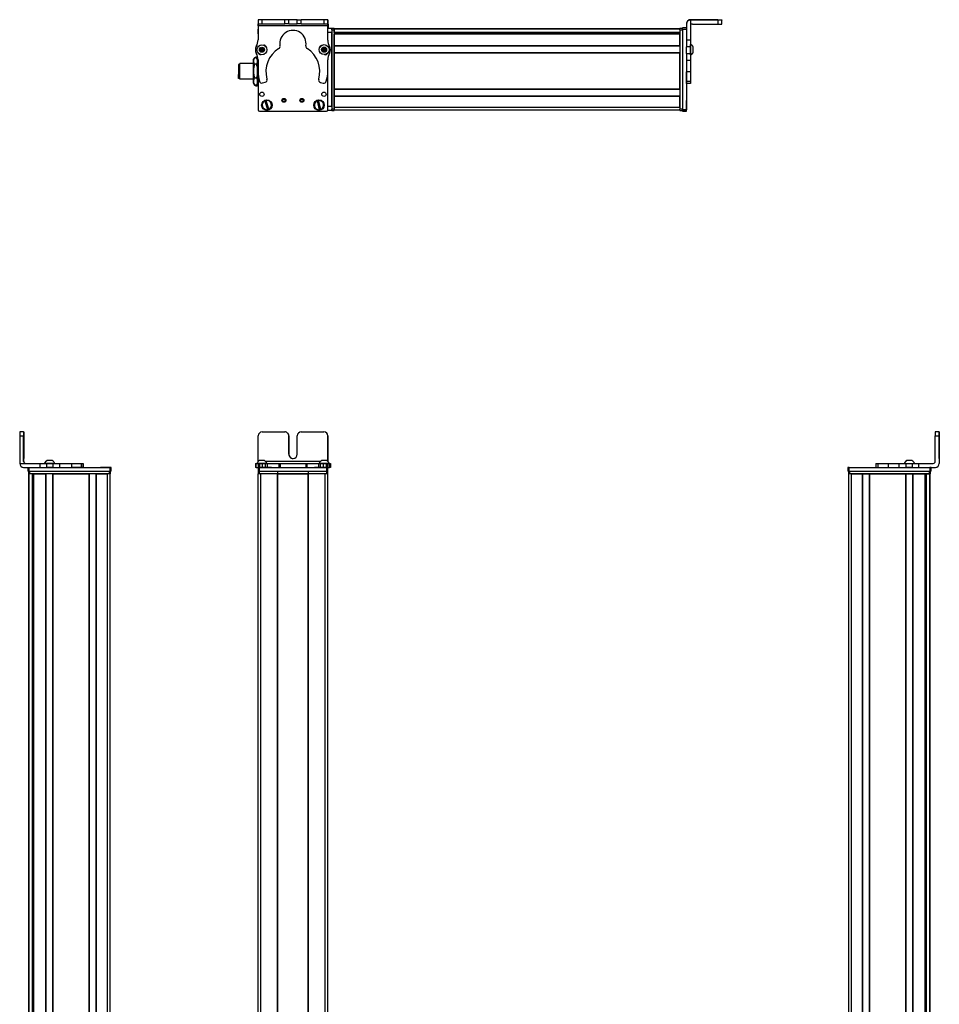
# Model space of a CAD drawing. Extents: x -133 to 1375, y -1110 to 1912.
# Drawn here: x 676 to 1375, y 1156 to 1906 of the extents above; entities that cross this region are included whole.
import ezdxf

# ---------------------------------------------------------------- set-up
doc = ezdxf.new("R2010")
doc.units = 0
doc.layers.get('0').update_dxf_attribs({"linetype": 'CONTINUOUS'})

msp = doc.modelspace()

# ---------------------------------------------------------------- linework, layer by layer
at = {"color": 7, "ltscale": 0.382401}
msp.add_line((856.99, 1905.69), (856.95, 1890.39), dxfattribs=at)
at = {"color": 7, "ltscale": 0.001328}
for p, q in [((856.99, 1905.69), (857.04, 1905.69)), ((910.22, 1905.43), (910.16, 1905.43))]:
    msp.add_line(p, q, dxfattribs=at)
at = {"color": 7, "ltscale": 0.075}
for p, q in [((857.04, 1905.69), (857.03, 1902.69)), ((860.04, 1905.68), (857.04, 1905.69)), ((860.03, 1902.68), (860.04, 1905.68)), ((877.29, 1902.64), (877.29, 1905.64)), ((880.29, 1902.64), (880.29, 1905.64)), ((886.79, 1905.62), (889.79, 1905.62)), ((886.79, 1902.62), (886.79, 1905.62)), ((889.79, 1902.62), (889.79, 1905.62)), ((910.04, 1905.57), (907.04, 1905.58)), ((907.04, 1905.58), (907.04, 1902.58)), ((910.04, 1902.57), (910.04, 1905.57)), ((1206.96, 1905.43), (1206.96, 1902.43)), ((1209.96, 1902.45), (1209.96, 1905.45)), ((857.03, 1902.69), (860.03, 1902.68)), ((880.29, 1902.64), (877.29, 1902.64)), ((889.79, 1902.62), (886.79, 1902.62)), ((907.04, 1902.58), (910.04, 1902.57)), ((912.96, 1899.06), (912.96, 1896.06)), ((1182.96, 1899.56), (1179.96, 1899.56)), ((1179.96, 1898.56), (1182.96, 1898.56)), ((912.96, 1839.66), (909.96, 1839.66)), ((912.96, 1836.66), (909.96, 1836.66)), ((912.96, 1839.66), (912.96, 1836.66)), ((1182.96, 1837.16), (1179.96, 1837.16)), ((1179.96, 1836.16), (1182.96, 1836.16)), ((1182.96, 1836.05), (1179.96, 1836.05)), ((1182.96, 1836.05), (1179.96, 1836.05)), ((678.51, 1592.04), (675.51, 1592.04)), ((675.51, 1589.04), (678.51, 1589.04)), ((1375.32, 1592.04), (1372.32, 1592.04)), ((1372.32, 1589.04), (1375.32, 1589.04)), ((690.8, 1568.04), (690.8, 1565.04)), ((695.86, 1568.04), (695.86, 1565.04)), ((700.91, 1565.04), (700.91, 1568.04)), ((706.06, 1565.04), (706.06, 1568.04)), ((714.96, 1568.04), (714.96, 1565.04)), ((722.23, 1568.04), (722.23, 1565.04)), ((723.68, 1568.04), (723.68, 1565.04)), ((723.71, 1568.04), (723.71, 1565.04)), ((723.78, 1568.04), (723.78, 1565.04)), ((854.88, 1568.04), (854.88, 1565.04)), ((855.56, 1565.04), (855.56, 1568.04)), ((856.93, 1568.04), (856.93, 1565.04)), ((857.93, 1568.04), (857.93, 1565.04)), ((860.37, 1565.04), (860.37, 1568.04)), ((862.31, 1568.04), (862.31, 1565.04)), ((863.79, 1568.04), (863.79, 1565.04)), ((872.7, 1568.04), (872.7, 1565.04)), ((873.65, 1568.04), (873.65, 1565.04)), ((893.29, 1568.04), (893.29, 1565.04)), ((894.23, 1565.04), (894.23, 1568.04)), ((903.03, 1568.04), (903.03, 1565.04)), ((904.51, 1565.04), (904.51, 1568.04)), ((906.45, 1568.04), (906.45, 1565.04)), ((908.89, 1568.04), (908.89, 1565.04)), ((909.99, 1568.04), (909.99, 1565.04)), ((910, 1565.04), (910, 1568.04)), ((911.35, 1568.04), (911.35, 1565.04)), ((912.05, 1568.04), (912.05, 1565.04)), ((1327.16, 1568.04), (1327.16, 1565.04)), ((1328.6, 1568.04), (1328.6, 1565.04)), ((1336.67, 1565.04), (1336.67, 1568.04)), ((1344.85, 1565.04), (1344.85, 1568.04)), ((1349.91, 1568.04), (1349.91, 1565.04)), ((1354.96, 1565.04), (1354.96, 1568.04)), ((1359.83, 1565.04), (1359.83, 1568.04)), ((681.76, 1565.04), (681.76, 1562.04)), ((682.76, 1562.04), (682.76, 1565.04)), ((744.16, 1565.04), (744.16, 1562.04)), ((745.16, 1562.04), (745.16, 1565.04)), ((856.97, 1565.04), (856.97, 1562.04)), ((857.97, 1562.04), (857.97, 1565.04)), ((908.97, 1565.04), (908.97, 1562.04)), ((909.97, 1562.04), (909.97, 1565.04)), ((1305.78, 1565.04), (1305.78, 1562.04)), ((1306.78, 1562.04), (1306.78, 1565.04)), ((1368.18, 1565.04), (1368.18, 1562.04)), ((1369.18, 1562.04), (1369.18, 1565.04))]:
    msp.add_line(p, q, dxfattribs=at)
at = {"color": 7, "ltscale": 0.001447}
msp.add_line((857.16, 1905.74), (857.16, 1905.69), dxfattribs=at)
at = {"color": 7, "ltscale": 0.394103}
msp.add_line((872.93, 1905.65), (857.16, 1905.74), dxfattribs=at)
at = {"color": 7, "ltscale": 0.431309}
msp.add_line((877.29, 1905.64), (860.04, 1905.68), dxfattribs=at)
at = {"color": 7, "ltscale": 0.074999}
msp.add_line((880.29, 1905.64), (877.29, 1905.64), dxfattribs=at)
at = {"color": 7, "ltscale": 0.08125}
for p, q in [((883.54, 1905.63), (880.29, 1905.64)), ((886.79, 1905.62), (883.54, 1905.63)), ((880.29, 1902.64), (883.54, 1902.63)), ((883.54, 1902.63), (886.79, 1902.62))]:
    msp.add_line(p, q, dxfattribs=at)
at = {"color": 7, "ltscale": 0.431192}
msp.add_line((907.04, 1905.58), (889.79, 1905.62), dxfattribs=at)
at = {"color": 7, "ltscale": 0.003128}
msp.add_line((910.16, 1905.43), (910.04, 1905.43), dxfattribs=at)
at = {"color": 7, "ltscale": 0.075001}
msp.add_line((910.2, 1902.43), (910.22, 1905.43), dxfattribs=at)
at = {"color": 7}
for p, q in [((1206.96, 1905.74), (1185.96, 1905.74)), ((1206.96, 1905.43), (1185.96, 1905.43)), ((910.03, 1901.07), (857.03, 1901.19)), ((912.96, 1898.06), (912.96, 1837.66)), ((912.96, 1839.66), (912.96, 1896.06)), ((1177.96, 1898.86), (914.96, 1898.86)), ((1177.96, 1898.48), (914.96, 1898.48)), ((914.96, 1898.06), (914.96, 1837.66)), ((1177.96, 1896), (914.96, 1896)), ((1177.96, 1898.06), (1177.96, 1837.66)), ((1179.96, 1898.56), (1179.96, 1837.16)), ((1164.96, 1895.78), (914.96, 1895.78)), ((1177.96, 1895.11), (914.96, 1895.11)), ((1177.96, 1894.81), (914.96, 1894.81)), ((1177.96, 1885.85), (914.96, 1885.85)), ((1177.96, 1885.55), (914.96, 1885.55)), ((1177.96, 1880.45), (914.96, 1880.45)), ((914.96, 1852.91), (914.96, 1880.15)), ((1177.96, 1880.15), (914.96, 1880.15)), ((1177.96, 1852.91), (1177.96, 1880.15)), ((1182.96, 1874.88), (1182.96, 1837.16)), ((856.96, 1864.69), (856.96, 1837.66)), ((856.97, 1864.64), (856.97, 1837.03)), ((909.97, 1837.03), (909.97, 1865.53)), ((1177.96, 1852.91), (914.96, 1852.91)), ((1177.96, 1852.61), (914.96, 1852.61)), ((1177.96, 1847.51), (914.96, 1847.51)), ((1177.96, 1847.21), (914.96, 1847.21)), ((857.97, 1836.03), (908.97, 1836.03)), ((1177.96, 1838.86), (914.96, 1838.86)), ((1177.96, 1836.86), (914.96, 1836.86)), ((675.51, 1589.04), (675.51, 1568.04)), ((1375.32, 1589.04), (1375.32, 1568.04)), ((1375.43, 1589.04), (1375.43, 1568.04)), ((904.33, 1569.54), (862.77, 1569.54)), ((682.34, -761.96), (682.34, 1560.04)), ((682.72, -761.96), (682.72, 1560.04)), ((682.76, 1565.04), (744.16, 1565.04)), ((682.76, 1562.04), (744.16, 1562.04)), ((683.14, 1562.04), (743.54, 1562.04)), ((743.54, 1560.04), (683.14, 1560.04)), ((685.19, -761.96), (685.19, 1560.04)), ((686.09, -761.96), (686.09, 1560.04)), ((686.39, -761.96), (686.39, 1560.04)), ((695.35, -761.96), (695.35, 1560.04)), ((695.65, -761.96), (695.65, 1560.04)), ((700.75, -761.96), (700.75, 1560.04)), ((701.05, -761.96), (701.05, 1560.04)), ((701.05, 1560.04), (728.29, 1560.04)), ((728.29, -761.96), (728.29, 1560.04)), ((728.59, -761.96), (728.59, 1560.04)), ((733.69, -761.96), (733.69, 1560.04)), ((733.99, -761.96), (733.99, 1560.04)), ((742.34, -761.96), (742.34, 1560.04)), ((744.34, -761.96), (744.34, 1560.04)), ((856.96, -761.96), (856.96, 1560.04)), ((857.97, 1565.04), (908.97, 1565.04)), ((857.97, 1562.04), (908.97, 1562.04)), ((858.96, -761.96), (858.96, 1560.04)), ((871.66, -761.96), (871.66, 1560.04)), ((871.96, -761.96), (871.96, 1560.04)), ((871.96, 1560.04), (894.96, 1560.04)), ((894.96, 1560.04), (871.96, 1560.04)), ((894.96, -761.96), (894.96, 1560.04)), ((895.26, -761.96), (895.26, 1560.04)), ((907.96, -761.96), (907.96, 1560.04)), ((909.96, -761.96), (909.96, 1560.04)), ((1306.6, -499.88), (1306.6, 1560.04)), ((1306.78, 1565.04), (1368.18, 1565.04)), ((1306.78, 1562.04), (1368.18, 1562.04)), ((1307.4, 1562.04), (1367.8, 1562.04)), ((1367.8, 1560.04), (1307.4, 1560.04)), ((1308.6, -498.07), (1308.6, 1560.04)), ((1316.95, -497.96), (1316.95, 1560.04)), ((1317.25, -497.96), (1317.25, 1560.04)), ((1322.35, -497.96), (1322.35, 1560.04)), ((1322.65, -497.96), (1322.65, 1560.04)), ((1322.65, 1560.04), (1349.9, 1560.04)), ((1349.9, -497.96), (1349.9, 1560.04)), ((1350.2, -497.96), (1350.2, 1560.04)), ((1355.3, -497.96), (1355.3, 1560.04)), ((1355.6, -497.96), (1355.6, 1560.04)), ((1364.55, -497.96), (1364.55, 1560.04)), ((1364.85, -497.96), (1364.85, 1560.04)), ((1365.75, -497.96), (1365.75, 1560.04)), ((1368.23, -499.19), (1368.23, 1560.04)), ((1368.6, -499.88), (1368.6, 1560.04)), ((685.41, -746.96), (685.41, 1545.04)), ((1365.53, -497.96), (1365.53, 1545.04))]:
    msp.add_line(p, q, dxfattribs=at)
at = {"color": 7, "ltscale": 0.007886}
msp.add_line((1185.96, 1905.43), (1185.96, 1905.74), dxfattribs=at)
at = {"color": 7, "ltscale": 0.382397}
msp.add_line((1185.96, 1905.43), (1185.96, 1890.13), dxfattribs=at)
at = {"color": 7, "ltscale": 0.35}
for p, q in [((1206.96, 1905.61), (1192.96, 1905.61)), ((1192.96, 1905.57), (1206.96, 1905.57)), ((678.56, 1589.04), (678.56, 1575.04)), ((678.57, 1575.04), (678.57, 1589.04)), ((880.29, 1575.04), (880.29, 1589.04)), ((880.29, 1589.04), (880.29, 1575.04)), ((886.79, 1575.04), (886.79, 1589.04)), ((1375.37, 1589.04), (1375.37, 1575.04)), ((1375.38, 1575.04), (1375.38, 1589.04))]:
    msp.add_line(p, q, dxfattribs=at)
at = {"color": 7, "ltscale": 0.000964355}
for p, q in [((1192.96, 1905.61), (1192.96, 1905.57)), ((1206.96, 1905.57), (1206.96, 1905.61))]:
    msp.add_line(p, q, dxfattribs=at)
at = {"color": 7, "ltscale": 0.002567}
for p, q in [((1209.96, 1905.73), (1209.96, 1905.62)), ((1209.96, 1905.55), (1209.96, 1905.45))]:
    msp.add_line(p, q, dxfattribs=at)
at = {"color": 7, "ltscale": 0.001859}
msp.add_line((1209.96, 1905.55), (1209.96, 1905.62), dxfattribs=at)
at = {"color": 7, "ltscale": 0.089249}
msp.add_line((856.96, 1894.88), (856.95, 1898.45), dxfattribs=at)
at = {"color": 7, "ltscale": 0.0823}
msp.add_line((856.96, 1898.06), (856.96, 1894.77), dxfattribs=at)
at = {"color": 7, "ltscale": 0.062817}
msp.add_line((856.97, 1898.43), (856.97, 1895.92), dxfattribs=at)
at = {"color": 7, "ltscale": 0.0375}
for p, q in [((857.03, 1901.19), (857.03, 1902.69)), ((910.03, 1901.07), (910.04, 1902.57))]:
    msp.add_line(p, q, dxfattribs=at)
at = {"color": 7, "ltscale": 0.431307}
msp.add_line((860.03, 1902.68), (877.29, 1902.64), dxfattribs=at)
at = {"color": 7, "ltscale": 0.43125}
msp.add_line((889.79, 1902.62), (907.04, 1902.58), dxfattribs=at)
at = {"color": 7, "ltscale": 0.274771}
for p, q in [((910.02, 1890.08), (910.03, 1901.07)), ((1359.83, 1568.04), (1370.82, 1568.04))]:
    msp.add_line(p, q, dxfattribs=at)
at = {"color": 7, "ltscale": 0.073454}
msp.add_line((912.96, 1896.06), (910.02, 1896.06), dxfattribs=at)
at = {"color": 7, "ltscale": 0.004073}
msp.add_line((910.03, 1902.43), (910.2, 1902.43), dxfattribs=at)
at = {"color": 7, "ltscale": 0.073347}
msp.add_line((912.96, 1899.06), (910.03, 1899.06), dxfattribs=at)
at = {"color": 7, "ltscale": 0.084297}
msp.add_line((910.2, 1902.43), (910.18, 1899.06), dxfattribs=at)
at = {"color": 7, "ltscale": 0.025}
for p, q in [((912.96, 1898.06), (912.96, 1899.06)), ((914.96, 1898.06), (914.96, 1899.06)), ((1177.96, 1898.06), (1177.96, 1899.06)), ((912.96, 1836.66), (912.96, 1837.66)), ((914.96, 1836.66), (914.96, 1837.66)), ((1177.96, 1836.66), (1177.96, 1837.66)), ((682.76, 1562.04), (681.76, 1562.04)), ((683.14, 1560.04), (682.14, 1560.04)), ((744.54, 1560.04), (743.54, 1560.04)), ((745.16, 1565.04), (744.16, 1565.04)), ((745.16, 1562.04), (744.16, 1562.04)), ((857.96, 1560.04), (856.96, 1560.04)), ((857.97, 1565.04), (856.97, 1565.04)), ((857.97, 1562.04), (856.97, 1562.04)), ((909.96, 1560.04), (908.96, 1560.04)), ((909.97, 1565.04), (908.97, 1565.04)), ((909.97, 1562.04), (908.97, 1562.04)), ((1306.78, 1565.04), (1305.78, 1565.04)), ((1306.78, 1562.04), (1305.78, 1562.04)), ((1306.4, 1562.04), (1307.4, 1562.04)), ((1307.4, 1560.04), (1306.4, 1560.04)), ((1367.8, 1562.04), (1368.8, 1562.04)), ((1368.8, 1560.04), (1367.8, 1560.04)), ((1369.18, 1565.04), (1368.18, 1565.04)), ((1369.18, 1562.04), (1368.18, 1562.04))]:
    msp.add_line(p, q, dxfattribs=at)
at = {"color": 7, "ltscale": 0.05}
for p, q in [((914.96, 1899.06), (912.96, 1899.06)), ((912.96, 1898.06), (914.96, 1898.06)), ((1179.96, 1899.06), (1177.96, 1899.06)), ((1177.96, 1898.06), (1179.96, 1898.06)), ((853.16, 1874.36), (853.16, 1872.36)), ((853.16, 1860.36), (853.16, 1858.36)), ((914.96, 1837.66), (912.96, 1837.66)), ((912.96, 1836.66), (914.96, 1836.66)), ((914.96, 1838.86), (914.96, 1836.86)), ((1179.96, 1837.66), (1177.96, 1837.66)), ((1177.96, 1836.66), (1179.96, 1836.66)), ((682.14, 1562.04), (682.14, 1560.04)), ((683.14, 1560.04), (683.14, 1562.04)), ((743.54, 1562.04), (743.54, 1560.04)), ((744.54, 1560.04), (744.54, 1562.04)), ((856.96, 1562.04), (856.96, 1560.04)), ((857.96, 1560.04), (857.96, 1562.04)), ((871.66, 1562.04), (871.66, 1560.04)), ((871.96, 1560.04), (871.96, 1562.04)), ((894.96, 1562.04), (894.96, 1560.04)), ((895.26, 1560.04), (895.26, 1562.04)), ((908.96, 1562.04), (908.96, 1560.04)), ((909.96, 1560.04), (909.96, 1562.04)), ((1306.4, 1562.04), (1306.4, 1560.04)), ((1308.6, 1560.04), (1306.6, 1560.04)), ((1307.4, 1560.04), (1307.4, 1562.04)), ((1367.8, 1562.04), (1367.8, 1560.04)), ((1368.8, 1560.04), (1368.8, 1562.04))]:
    msp.add_line(p, q, dxfattribs=at)
at = {"color": 7, "ltscale": 0.007498}
for p, q in [((914.96, 1898.86), (914.96, 1898.56)), ((914.96, 1895.11), (914.96, 1894.81)), ((914.96, 1880.45), (914.96, 1880.15)), ((914.96, 1847.51), (914.96, 1847.21)), ((1317.25, 1560.04), (1316.95, 1560.04)), ((1350.2, 1560.04), (1349.9, 1560.04)), ((1364.85, 1560.04), (1364.55, 1560.04)), ((1368.6, 1560.04), (1368.3, 1560.04))]:
    msp.add_line(p, q, dxfattribs=at)
at = {"color": 7, "ltscale": 0.001941}
for p, q in [((914.96, 1898.56), (914.96, 1898.48)), ((1368.3, 1560.04), (1368.23, 1560.04))]:
    msp.add_line(p, q, dxfattribs=at)
at = {"color": 7, "ltscale": 0.061902}
for p, q in [((914.96, 1896), (914.96, 1898.48)), ((1365.75, 1560.04), (1368.23, 1560.04))]:
    msp.add_line(p, q, dxfattribs=at)
at = {"color": 7, "ltscale": 0.005557}
for p, q in [((914.96, 1896), (914.96, 1895.78)), ((1365.75, 1560.04), (1365.53, 1560.04))]:
    msp.add_line(p, q, dxfattribs=at)
at = {"color": 7, "ltscale": 0.016898}
msp.add_line((1164.96, 1895.95), (1164.96, 1895.28), dxfattribs=at)
at = {"color": 7, "ltscale": 0.024945}
msp.add_line((1179.96, 1898.56), (1179.96, 1899.56), dxfattribs=at)
at = {"color": 7, "ltscale": 0.007892}
msp.add_line((1182.96, 1902.74), (1182.96, 1902.43), dxfattribs=at)
at = {"color": 7, "ltscale": 0.307397}
msp.add_line((1182.96, 1902.43), (1182.96, 1890.13), dxfattribs=at)
at = {"color": 7, "ltscale": 0.4875}
for p, q in [((1187.46, 1902.43), (1206.96, 1902.43)), ((678.51, 1569.54), (678.51, 1589.04)), ((678.62, 1569.54), (678.62, 1589.04)), ((857.03, 1569.54), (857.03, 1589.04)), ((1372.32, 1569.54), (1372.32, 1589.04))]:
    msp.add_line(p, q, dxfattribs=at)
at = {"color": 7, "ltscale": 0.016064}
msp.add_line((914.96, 1895.75), (914.96, 1895.11), dxfattribs=at)
at = {"color": 7, "ltscale": 0.223892}
for p, q in [((914.96, 1885.85), (914.96, 1894.81)), ((1177.96, 1885.85), (1177.96, 1894.81)), ((1355.6, 1560.04), (1364.55, 1560.04))]:
    msp.add_line(p, q, dxfattribs=at)
at = {"color": 7, "ltscale": 0.004285}
msp.add_line((1164.96, 1895.11), (1164.96, 1895.28), dxfattribs=at)
at = {"color": 7, "ltscale": 0.126605}
for p, q in [((1182.96, 1890.13), (1182.96, 1885.07)), ((1185.96, 1890.13), (1185.96, 1885.07))]:
    msp.add_line(p, q, dxfattribs=at)
at = {"color": 7, "ltscale": 0.074997}
for p, q in [((1185.96, 1890.13), (1182.96, 1890.13)), ((1185.96, 1885.07), (1182.96, 1885.07)), ((1182.96, 1880.01), (1185.96, 1880.01)), ((1182.96, 1874.88), (1185.96, 1874.88)), ((1185.96, 1865.98), (1182.96, 1865.98)), ((1185.96, 1858.72), (1182.96, 1858.72)), ((1185.96, 1857.28), (1182.96, 1857.28))]:
    msp.add_line(p, q, dxfattribs=at)
at = {"color": 7, "ltscale": 0.036084}
for p, q in [((858.87, 1883.87), (858.51, 1882.47)), ((858.51, 1882.47), (859.54, 1881.46)), ((858.87, 1883.87), (859.9, 1882.86)), ((859.54, 1881.46), (859.9, 1882.86)), ((859.9, 1882.86), (860.27, 1884.26)), ((861.29, 1883.24), (859.9, 1882.86)), ((860.93, 1881.84), (859.9, 1882.86)), ((905.93, 1882.23), (907.17, 1881.5)), ((907.21, 1884.38), (905.95, 1883.68)), ((905.95, 1883.68), (907.19, 1882.94)), ((907.21, 1884.38), (907.19, 1882.94)), ((908.45, 1883.65), (907.19, 1882.94)), ((908.43, 1882.2), (907.19, 1882.94)), ((908.45, 1883.65), (907.21, 1884.38)), ((908.43, 1882.2), (908.45, 1883.65))]:
    msp.add_line(p, q, dxfattribs=at)
at = {"color": 7, "ltscale": 0.036085}
for p, q in [((858.51, 1882.47), (859.9, 1882.86)), ((860.27, 1884.26), (858.87, 1883.87)), ((859.54, 1881.46), (860.93, 1881.84))]:
    msp.add_line(p, q, dxfattribs=at)
at = {"color": 7, "ltscale": 0.036086}
for p, q in [((861.29, 1883.24), (860.27, 1884.26)), ((907.19, 1882.94), (905.93, 1882.23)), ((907.17, 1881.5), (908.43, 1882.2))]:
    msp.add_line(p, q, dxfattribs=at)
at = {"color": 7, "ltscale": 0.036082}
msp.add_line((860.93, 1881.84), (861.29, 1883.24), dxfattribs=at)
at = {"color": 7, "ltscale": 0.036087}
for p, q in [((905.95, 1883.68), (905.93, 1882.23)), ((907.17, 1881.5), (907.19, 1882.94))]:
    msp.add_line(p, q, dxfattribs=at)
at = {"color": 7, "ltscale": 0.007501}
for p, q in [((914.96, 1885.85), (914.96, 1885.55)), ((914.96, 1852.91), (914.96, 1852.61)), ((1322.65, 1560.04), (1322.35, 1560.04)), ((1355.6, 1560.04), (1355.3, 1560.04))]:
    msp.add_line(p, q, dxfattribs=at)
at = {"color": 7, "ltscale": 0.127502}
for p, q in [((914.96, 1880.45), (914.96, 1885.55)), ((914.96, 1847.51), (914.96, 1852.61)), ((1317.25, 1560.04), (1322.35, 1560.04)), ((1350.2, 1560.04), (1355.3, 1560.04))]:
    msp.add_line(p, q, dxfattribs=at)
at = {"color": 7, "ltscale": 0.063306}
for p, q in [((1182.96, 1882.54), (1182.96, 1885.07)), ((1185.96, 1885.07), (1185.96, 1882.54))]:
    msp.add_line(p, q, dxfattribs=at)
at = {"color": 7, "ltscale": 0.063101}
for p, q in [((1182.96, 1880.01), (1182.96, 1882.54)), ((1185.96, 1882.54), (1185.96, 1880.01))]:
    msp.add_line(p, q, dxfattribs=at)
at = {"color": 7, "ltscale": 0.004251}
msp.add_line((1185.96, 1886.62), (1185.96, 1886.79), dxfattribs=at)
at = {"color": 7, "ltscale": 0.046521}
msp.add_line((1185.96, 1884.76), (1185.96, 1886.62), dxfattribs=at)
at = {"color": 7, "ltscale": 0.08952}
msp.add_line((1185.96, 1881.18), (1185.96, 1884.76), dxfattribs=at)
at = {"color": 7, "ltscale": 0.049695}
msp.add_line((1185.96, 1879.19), (1185.96, 1881.18), dxfattribs=at)
at = {"color": 7, "ltscale": 0.002167}
msp.add_line((1188.16, 1884.84), (1188.16, 1884.92), dxfattribs=at)
at = {"color": 7, "ltscale": 0.09458}
msp.add_line((1188.16, 1881.05), (1188.16, 1884.84), dxfattribs=at)
at = {"color": 7, "ltscale": 0.007788}
msp.add_line((1188.16, 1880.85), (1188.16, 1881.16), dxfattribs=at)
at = {"color": 7, "ltscale": 0.034831}
msp.add_line((853.46, 1875.36), (854.16, 1876.56), dxfattribs=at)
at = {"color": 7, "ltscale": 0.026599}
for p, q in [((853.46, 1874.29), (853.46, 1875.36)), ((856.46, 1874.29), (856.46, 1875.36))]:
    msp.add_line(p, q, dxfattribs=at)
at = {"color": 7, "ltscale": 0.191107}
for p, q in [((853.46, 1866.65), (853.46, 1874.29)), ((856.46, 1866.65), (856.46, 1874.29))]:
    msp.add_line(p, q, dxfattribs=at)
at = {"color": 7, "ltscale": 0.005234}
for p, q in [((854.27, 1876.74), (854.16, 1876.56)), ((854.27, 1855.97), (854.16, 1856.15))]:
    msp.add_line(p, q, dxfattribs=at)
at = {"color": 7, "ltscale": 0.034808}
for p, q in [((855.66, 1876.74), (854.27, 1876.74)), ((855.66, 1871.84), (854.27, 1871.84)), ((854.27, 1861.46), (855.66, 1861.46)), ((855.66, 1855.97), (854.27, 1855.97))]:
    msp.add_line(p, q, dxfattribs=at)
at = {"color": 7, "ltscale": 0.005273}
msp.add_line((855.66, 1876.74), (855.77, 1876.56), dxfattribs=at)
at = {"color": 7, "ltscale": 0.034798}
msp.add_line((856.46, 1875.36), (855.77, 1876.56), dxfattribs=at)
at = {"color": 7, "ltscale": 0.036993}
for p, q in [((856.16, 1875.88), (856.16, 1877.36)), ((856.16, 1855.36), (856.16, 1856.84))]:
    msp.add_line(p, q, dxfattribs=at)
at = {"color": 7, "ltscale": 0.013359}
msp.add_line((856.7, 1877.36), (856.16, 1877.36), dxfattribs=at)
at = {"color": 7, "ltscale": 0.22251}
for p, q in [((856.94, 1875.13), (856.93, 1866.23)), ((706.06, 1568.04), (714.96, 1568.04)), ((706.06, 1565.04), (714.96, 1565.04))]:
    msp.add_line(p, q, dxfattribs=at)
at = {"color": 7, "ltscale": 0.003442}
msp.add_line((856.96, 1880.45), (856.96, 1880.31), dxfattribs=at)
at = {"color": 7, "ltscale": 0.003497}
msp.add_line((856.97, 1880.45), (856.97, 1880.31), dxfattribs=at)
at = {"color": 7, "ltscale": 0.00293}
msp.add_line((909.97, 1880.23), (909.97, 1880.34), dxfattribs=at)
at = {"color": 7, "ltscale": 0.001904}
msp.add_line((909.99, 1880.37), (909.99, 1880.3), dxfattribs=at)
at = {"color": 7, "ltscale": 0.204422}
for p, q in [((909.99, 1866.92), (910, 1875.1)), ((1336.67, 1568.04), (1344.85, 1568.04)), ((1336.67, 1565.04), (1344.85, 1565.04))]:
    msp.add_line(p, q, dxfattribs=at)
at = {"color": 7, "ltscale": 0.128397}
for p, q in [((1182.96, 1880.01), (1182.96, 1874.88)), ((1185.96, 1880.01), (1185.96, 1874.88))]:
    msp.add_line(p, q, dxfattribs=at)
at = {"color": 7, "ltscale": 0.222504}
for p, q in [((1182.96, 1874.88), (1182.96, 1865.98)), ((1185.96, 1874.88), (1185.96, 1865.98))]:
    msp.add_line(p, q, dxfattribs=at)
at = {"color": 7, "ltscale": 0.01933}
msp.add_line((1185.96, 1878.98), (1185.96, 1879.76), dxfattribs=at)
at = {"color": 7, "ltscale": 0.189319}
msp.add_line((841.96, 1871.66), (841.96, 1864.09), dxfattribs=at)
at = {"color": 7, "ltscale": 0.024974}
for p, q in [((842.96, 1871.66), (841.96, 1871.66)), ((842.96, 1861.06), (841.96, 1861.06))]:
    msp.add_line(p, q, dxfattribs=at)
at = {"color": 7, "ltscale": 0.214325}
msp.add_line((842.96, 1863.78), (842.96, 1872.36), dxfattribs=at)
at = {"color": 7, "ltscale": 0.2625}
for p, q in [((853.46, 1872.36), (842.96, 1872.36)), ((853.46, 1860.36), (842.96, 1860.36))]:
    msp.add_line(p, q, dxfattribs=at)
at = {"color": 7, "ltscale": 0.198401}
for p, q in [((853.46, 1858.71), (853.46, 1866.65)), ((856.46, 1858.71), (856.46, 1866.65))]:
    msp.add_line(p, q, dxfattribs=at)
at = {"color": 7, "ltscale": 0.011891}
msp.add_line((856.94, 1872.36), (856.46, 1872.36), dxfattribs=at)
at = {"color": 7, "ltscale": 0.005078}
for p, q in [((1182.96, 1865.77), (1182.96, 1865.98)), ((1185.96, 1865.98), (1185.96, 1865.77)), ((714.96, 1568.04), (715.16, 1568.04)), ((715.16, 1565.04), (714.96, 1565.04))]:
    msp.add_line(p, q, dxfattribs=at)
at = {"color": 7, "ltscale": 0.075681}
msp.add_line((841.96, 1861.06), (841.96, 1864.09), dxfattribs=at)
at = {"color": 7, "ltscale": 0.085675}
msp.add_line((842.96, 1860.36), (842.96, 1863.78), dxfattribs=at)
at = {"color": 7, "ltscale": 0.033893}
for p, q in [((853.46, 1857.36), (853.46, 1858.71)), ((856.46, 1857.36), (856.46, 1858.71))]:
    msp.add_line(p, q, dxfattribs=at)
at = {"color": 7, "ltscale": 0.012462}
msp.add_line((856.96, 1860.36), (856.46, 1860.36), dxfattribs=at)
at = {"color": 7, "ltscale": 0.176422}
for p, q in [((1182.96, 1858.72), (1182.96, 1865.77)), ((1185.96, 1865.77), (1185.96, 1858.72))]:
    msp.add_line(p, q, dxfattribs=at)
at = {"color": 7, "ltscale": 0.03584}
for p, q in [((1182.96, 1857.28), (1182.96, 1858.72)), ((1185.96, 1858.72), (1185.96, 1857.28))]:
    msp.add_line(p, q, dxfattribs=at)
at = {"color": 7, "ltscale": 0.034837}
msp.add_line((853.46, 1857.36), (854.16, 1856.15), dxfattribs=at)
at = {"color": 7, "ltscale": 0.005276}
msp.add_line((855.66, 1855.97), (855.77, 1856.15), dxfattribs=at)
at = {"color": 7, "ltscale": 0.034801}
msp.add_line((856.46, 1857.36), (855.77, 1856.15), dxfattribs=at)
at = {"color": 7, "ltscale": 0.02}
msp.add_line((856.96, 1855.36), (856.16, 1855.36), dxfattribs=at)
at = {"color": 7, "ltscale": 0.05006}
for p, q in [((860.37, 1857.58), (862.31, 1858.1)), ((904.51, 1858.01), (906.45, 1857.48))]:
    msp.add_line(p, q, dxfattribs=at)
at = {"color": 7, "ltscale": 0.005069}
for p, q in [((862.07, 1843.88), (862.01, 1844.07)), ((865.22, 1837.59), (865.28, 1837.39))]:
    msp.add_line(p, q, dxfattribs=at)
at = {"color": 7, "ltscale": 0.173281}
for p, q in [((862.07, 1843.88), (864.07, 1837.24)), ((865.22, 1837.59), (863.22, 1844.22)), ((901.88, 1843.95), (903.56, 1837.22)), ((904.73, 1837.51), (903.05, 1844.24))]:
    msp.add_line(p, q, dxfattribs=at)
at = {"color": 7, "ltscale": 0.00507}
for p, q in [((863.16, 1844.42), (863.22, 1844.22)), ((903, 1844.44), (903.05, 1844.24)), ((864.13, 1837.05), (864.07, 1837.24)), ((903.61, 1837.03), (903.56, 1837.22)), ((904.73, 1837.51), (904.77, 1837.32))]:
    msp.add_line(p, q, dxfattribs=at)
at = {"color": 7, "ltscale": 0.005073}
msp.add_line((901.88, 1843.95), (901.84, 1844.15), dxfattribs=at)
at = {"color": 7, "ltscale": 0.208743}
for p, q in [((914.96, 1838.86), (914.96, 1847.21)), ((1177.96, 1838.86), (1177.96, 1847.21)), ((1308.6, 1560.04), (1316.95, 1560.04))]:
    msp.add_line(p, q, dxfattribs=at)
at = {"color": 7, "ltscale": 0.144189}
msp.add_line((1182.96, 1838.56), (1182.96, 1844.33), dxfattribs=at)
at = {"color": 7, "ltscale": 0.007721}
msp.add_line((909.96, 1836.97), (909.96, 1836.66), dxfattribs=at)
at = {"color": 7, "ltscale": 0.025055}
for p, q in [((1179.96, 1836.16), (1179.96, 1837.16)), ((1182.96, 1836.16), (1182.96, 1837.16))]:
    msp.add_line(p, q, dxfattribs=at)
at = {"color": 7, "ltscale": 0.002783}
for p, q in [((1179.96, 1836.16), (1179.96, 1836.05)), ((1182.96, 1836.16), (1182.96, 1836.05))]:
    msp.add_line(p, q, dxfattribs=at)
at = {"color": 7, "ltscale": 0.13197}
msp.add_line((1182.96, 1837.78), (1182.96, 1843.06), dxfattribs=at)
at = {"color": 7, "ltscale": 0.012222}
msp.add_line((1182.96, 1837.29), (1182.96, 1837.78), dxfattribs=at)
at = {"color": 7, "ltscale": 0.002209}
msp.add_line((1182.96, 1837.21), (1182.96, 1837.29), dxfattribs=at)
at = {"color": 7, "ltscale": 0.000941467}
for p, q in [((678.51, 1592.04), (678.55, 1592.04)), ((678.58, 1592.04), (678.62, 1592.04))]:
    msp.add_line(p, q, dxfattribs=at)
at = {"color": 7, "ltscale": 0.000682068}
msp.add_line((678.58, 1592.04), (678.55, 1592.04), dxfattribs=at)
at = {"color": 7, "ltscale": 0.00035553}
for p, q in [((678.57, 1589.04), (678.56, 1589.04)), ((678.56, 1575.04), (678.57, 1575.04))]:
    msp.add_line(p, q, dxfattribs=at)
at = {"color": 7, "ltscale": 0.431306}
msp.add_line((860.03, 1592.04), (877.29, 1592.04), dxfattribs=at)
at = {"color": 7, "ltscale": 0.431248}
msp.add_line((889.79, 1592.04), (907.04, 1592.04), dxfattribs=at)
at = {"color": 7, "ltscale": 0.487097}
msp.add_line((910.04, 1589.04), (910.04, 1569.56), dxfattribs=at)
at = {"color": 7, "ltscale": 0.486993}
msp.add_line((910.04, 1569.56), (910.04, 1589.04), dxfattribs=at)
at = {"color": 7, "ltscale": 0.000942993}
for p, q in [((1375.32, 1592.04), (1375.36, 1592.04)), ((1375.39, 1592.04), (1375.43, 1592.04))]:
    msp.add_line(p, q, dxfattribs=at)
at = {"color": 7, "ltscale": 0.000680542}
msp.add_line((1375.36, 1592.04), (1375.39, 1592.04), dxfattribs=at)
at = {"color": 7, "ltscale": 0.000357056}
for p, q in [((1375.37, 1589.04), (1375.38, 1589.04)), ((1375.37, 1575.04), (1375.38, 1575.04))]:
    msp.add_line(p, q, dxfattribs=at)
at = {"color": 7, "ltscale": 0.382399}
msp.add_line((675.51, 1568.04), (690.8, 1568.04), dxfattribs=at)
at = {"color": 7, "ltscale": 0.002895}
msp.add_line((678.62, 1569.54), (678.51, 1569.54), dxfattribs=at)
at = {"color": 7, "ltscale": 0.126332}
for p, q in [((690.8, 1568.04), (695.86, 1568.04)), ((690.8, 1565.04), (695.86, 1565.04))]:
    msp.add_line(p, q, dxfattribs=at)
at = {"color": 7, "ltscale": 0.002049}
msp.add_line((694.54, 1568.04), (694.45, 1568.04), dxfattribs=at)
at = {"color": 7, "ltscale": 0.003412}
msp.add_line((694.67, 1568.04), (694.54, 1568.04), dxfattribs=at)
at = {"color": 7, "ltscale": 0.04474}
msp.add_line((696.46, 1568.04), (694.67, 1568.04), dxfattribs=at)
at = {"color": 7, "ltscale": 0.063165}
for p, q in [((695.86, 1568.04), (698.38, 1568.04)), ((1349.91, 1568.04), (1352.43, 1568.04)), ((698.38, 1565.04), (695.86, 1565.04)), ((1352.43, 1565.04), (1349.91, 1565.04))]:
    msp.add_line(p, q, dxfattribs=at)
at = {"color": 7, "ltscale": 0.002058}
msp.add_line((696.4, 1570.24), (696.32, 1570.24), dxfattribs=at)
at = {"color": 7, "ltscale": 0.00174}
msp.add_line((696.47, 1570.24), (696.4, 1570.24), dxfattribs=at)
at = {"color": 7, "ltscale": 0.089494}
msp.add_line((700.04, 1568.04), (696.46, 1568.04), dxfattribs=at)
at = {"color": 7, "ltscale": 0.095007}
msp.add_line((700.27, 1570.24), (696.47, 1570.24), dxfattribs=at)
at = {"color": 7, "ltscale": 0.063242}
for p, q in [((698.38, 1568.04), (700.91, 1568.04)), ((700.91, 1565.04), (698.38, 1565.04))]:
    msp.add_line(p, q, dxfattribs=at)
at = {"color": 7, "ltscale": 0.052345}
msp.add_line((702.14, 1568.04), (700.04, 1568.04), dxfattribs=at)
at = {"color": 7, "ltscale": 0.128682}
for p, q in [((700.91, 1568.04), (706.06, 1568.04)), ((700.91, 1565.04), (706.06, 1565.04))]:
    msp.add_line(p, q, dxfattribs=at)
at = {"color": 7, "ltscale": 0.00027771}
msp.add_line((714.95, 1568.04), (714.96, 1568.04), dxfattribs=at)
at = {"color": 7, "ltscale": 0.176631}
for p, q in [((715.16, 1568.04), (722.23, 1568.04)), ((722.23, 1565.04), (715.16, 1565.04))]:
    msp.add_line(p, q, dxfattribs=at)
at = {"color": 7, "ltscale": 0.03623}
for p, q in [((722.23, 1568.04), (723.68, 1568.04)), ((723.68, 1565.04), (722.23, 1565.04))]:
    msp.add_line(p, q, dxfattribs=at)
at = {"color": 7, "ltscale": 0.000839233}
for p, q in [((723.68, 1568.04), (723.71, 1568.04)), ((723.68, 1565.04), (723.71, 1565.04))]:
    msp.add_line(p, q, dxfattribs=at)
at = {"color": 7, "ltscale": 0.001733}
for p, q in [((723.71, 1568.04), (723.78, 1568.04)), ((723.78, 1565.04), (723.71, 1565.04))]:
    msp.add_line(p, q, dxfattribs=at)
at = {"color": 7, "ltscale": 0.016998}
for p, q in [((854.88, 1568.04), (855.56, 1568.04)), ((855.56, 1565.04), (854.88, 1565.04))]:
    msp.add_line(p, q, dxfattribs=at)
at = {"color": 7, "ltscale": 0.034581}
msp.add_line((855.56, 1568.04), (856.94, 1568.04), dxfattribs=at)
at = {"color": 7, "ltscale": 0.010069}
msp.add_line((856.51, 1568.04), (856.1, 1568.04), dxfattribs=at)
at = {"color": 7, "ltscale": 0.110133}
msp.add_line((860.91, 1568.04), (856.51, 1568.04), dxfattribs=at)
at = {"color": 7, "ltscale": 0.025056}
for p, q in [((856.93, 1568.04), (857.93, 1568.04)), ((857.93, 1565.04), (856.93, 1565.04))]:
    msp.add_line(p, q, dxfattribs=at)
at = {"color": 7, "ltscale": 0.060953}
for p, q in [((857.93, 1568.04), (860.37, 1568.04)), ((860.37, 1565.04), (857.93, 1565.04))]:
    msp.add_line(p, q, dxfattribs=at)
at = {"color": 7, "ltscale": 0.061232}
msp.add_line((860.42, 1570.24), (857.97, 1570.24), dxfattribs=at)
at = {"color": 7, "ltscale": 0.048383}
msp.add_line((860.37, 1568.04), (862.31, 1568.04), dxfattribs=at)
at = {"color": 7, "ltscale": 0.035518}
msp.add_line((861.84, 1570.24), (860.42, 1570.24), dxfattribs=at)
at = {"color": 7, "ltscale": 0.057394}
msp.add_line((863.21, 1568.04), (860.91, 1568.04), dxfattribs=at)
at = {"color": 7, "ltscale": 0.037202}
msp.add_line((862.31, 1568.04), (863.79, 1568.04), dxfattribs=at)
at = {"color": 7, "ltscale": 0.012361}
msp.add_line((863.7, 1568.04), (863.21, 1568.04), dxfattribs=at)
at = {"color": 7, "ltscale": 0.222618}
msp.add_line((863.79, 1568.04), (872.7, 1568.04), dxfattribs=at)
at = {"color": 7, "ltscale": 0.02388}
for p, q in [((872.7, 1568.04), (873.65, 1568.04)), ((873.65, 1565.04), (872.7, 1565.04))]:
    msp.add_line(p, q, dxfattribs=at)
at = {"color": 7, "ltscale": 0.491019}
msp.add_line((873.65, 1568.04), (893.29, 1568.04), dxfattribs=at)
at = {"color": 7, "ltscale": 0.023694}
for p, q in [((893.29, 1568.04), (894.23, 1568.04)), ((894.23, 1565.04), (893.29, 1565.04))]:
    msp.add_line(p, q, dxfattribs=at)
at = {"color": 7, "ltscale": 0.226611}
msp.add_line((894.23, 1568.04), (903.3, 1568.04), dxfattribs=at)
at = {"color": 7, "ltscale": 0.03699}
msp.add_line((903.03, 1568.04), (904.51, 1568.04), dxfattribs=at)
at = {"color": 7, "ltscale": 0.046516}
msp.add_line((905.25, 1568.04), (903.39, 1568.04), dxfattribs=at)
at = {"color": 7, "ltscale": 0.048326}
msp.add_line((904.51, 1568.04), (906.45, 1568.04), dxfattribs=at)
at = {"color": 7, "ltscale": 0.072034}
msp.add_line((908.13, 1568.04), (905.25, 1568.04), dxfattribs=at)
at = {"color": 7, "ltscale": 0.023685}
msp.add_line((906.2, 1570.24), (905.26, 1570.24), dxfattribs=at)
at = {"color": 7, "ltscale": 0.073059}
msp.add_line((909.13, 1570.24), (906.2, 1570.24), dxfattribs=at)
at = {"color": 7, "ltscale": 0.061104}
msp.add_line((906.45, 1568.04), (908.89, 1568.04), dxfattribs=at)
at = {"color": 7, "ltscale": 0.066039}
msp.add_line((910.78, 1568.04), (908.13, 1568.04), dxfattribs=at)
at = {"color": 7, "ltscale": 0.027415}
for p, q in [((908.89, 1568.04), (909.99, 1568.04)), ((909.99, 1565.04), (908.89, 1565.04))]:
    msp.add_line(p, q, dxfattribs=at)
at = {"color": 7, "ltscale": 0.000241089}
msp.add_line((909.99, 1568.04), (910, 1568.04), dxfattribs=at)
at = {"color": 7, "ltscale": 0.033975}
for p, q in [((910, 1568.04), (911.35, 1568.04)), ((910, 1565.04), (911.35, 1565.04))]:
    msp.add_line(p, q, dxfattribs=at)
at = {"color": 7, "ltscale": 0.005405}
msp.add_line((910.99, 1568.04), (910.78, 1568.04), dxfattribs=at)
at = {"color": 7, "ltscale": 0.017274}
for p, q in [((911.35, 1568.04), (912.05, 1568.04)), ((912.05, 1565.04), (911.35, 1565.04))]:
    msp.add_line(p, q, dxfattribs=at)
at = {"color": 7, "ltscale": 0.03602}
msp.add_line((1327.16, 1568.04), (1328.6, 1568.04), dxfattribs=at)
at = {"color": 7, "ltscale": 0.192999}
msp.add_line((1328.6, 1568.04), (1336.32, 1568.04), dxfattribs=at)
at = {"color": 7, "ltscale": 0.008725}
for p, q in [((1336.32, 1568.04), (1336.67, 1568.04)), ((1336.67, 1565.04), (1336.32, 1565.04))]:
    msp.add_line(p, q, dxfattribs=at)
at = {"color": 7, "ltscale": 0.003342}
for p, q in [((1344.85, 1568.04), (1344.98, 1568.04)), ((1344.85, 1565.04), (1344.98, 1565.04))]:
    msp.add_line(p, q, dxfattribs=at)
at = {"color": 7, "ltscale": 0.123151}
for p, q in [((1344.98, 1568.04), (1349.91, 1568.04)), ((1344.98, 1565.04), (1349.91, 1565.04))]:
    msp.add_line(p, q, dxfattribs=at)
at = {"color": 7, "ltscale": 0.001736}
msp.add_line((1350.74, 1570.24), (1350.67, 1570.24), dxfattribs=at)
at = {"color": 7, "ltscale": 0.000311279}
msp.add_line((1350.75, 1570.24), (1350.74, 1570.24), dxfattribs=at)
at = {"color": 7, "ltscale": 0.089978}
msp.add_line((1354.35, 1570.24), (1350.75, 1570.24), dxfattribs=at)
at = {"color": 7, "ltscale": 0.063239}
for p, q in [((1352.43, 1568.04), (1354.96, 1568.04)), ((1354.96, 1565.04), (1352.43, 1565.04))]:
    msp.add_line(p, q, dxfattribs=at)
at = {"color": 7, "ltscale": 0.006775}
msp.add_line((1354.62, 1570.24), (1354.35, 1570.24), dxfattribs=at)
at = {"color": 7, "ltscale": 0.121609}
for p, q in [((1354.96, 1568.04), (1359.83, 1568.04)), ((1354.96, 1565.04), (1359.83, 1565.04))]:
    msp.add_line(p, q, dxfattribs=at)
at = {"color": 7, "ltscale": 0.002896}
msp.add_line((1375.43, 1568.04), (1375.32, 1568.04), dxfattribs=at)
at = {"color": 7, "ltscale": 0.307401}
msp.add_line((678.51, 1565.04), (690.8, 1565.04), dxfattribs=at)
at = {"color": 7, "ltscale": 0.000642395}
for p, q in [((683.11, 1562.04), (683.14, 1562.04)), ((743.54, 1562.04), (743.56, 1562.04))]:
    msp.add_line(p, q, dxfattribs=at)
at = {"color": 7, "ltscale": 0.223894}
msp.add_line((686.39, 1560.04), (695.35, 1560.04), dxfattribs=at)
at = {"color": 7, "ltscale": 0.208745}
msp.add_line((733.99, 1560.04), (742.34, 1560.04), dxfattribs=at)
at = {"color": 7, "ltscale": 0.000656128}
msp.add_line((736.97, 1565.04), (736.95, 1565.04), dxfattribs=at)
at = {"color": 7, "ltscale": 0.165849}
msp.add_line((743.61, 1565.04), (736.97, 1565.04), dxfattribs=at)
at = {"color": 7, "ltscale": 0.166508}
msp.add_line((743.98, 1565.04), (737.32, 1565.04), dxfattribs=at)
at = {"color": 7, "ltscale": 0.034235}
msp.add_line((855.56, 1565.04), (856.93, 1565.04), dxfattribs=at)
at = {"color": 7, "ltscale": 7.17163e-05}
msp.add_line((856.96, 1562.04), (856.97, 1562.04), dxfattribs=at)
at = {"color": 7, "ltscale": 0.342491}
msp.add_line((871.66, 1560.04), (857.96, 1560.04), dxfattribs=at)
at = {"color": 7, "ltscale": 0.098671}
msp.add_line((864.07, 1565.04), (860.13, 1565.04), dxfattribs=at)
at = {"color": 7, "ltscale": 0.050198}
msp.add_line((865.22, 1565.04), (863.22, 1565.04), dxfattribs=at)
at = {"color": 7, "ltscale": 0.048473}
msp.add_line((867.16, 1565.04), (865.22, 1565.04), dxfattribs=at)
at = {"color": 7, "ltscale": 0.13826}
msp.add_line((867.17, 1565.04), (872.7, 1565.04), dxfattribs=at)
at = {"color": 7, "ltscale": 0.0075}
for p, q in [((871.96, 1560.04), (871.66, 1560.04)), ((895.26, 1560.04), (894.96, 1560.04))]:
    msp.add_line(p, q, dxfattribs=at)
at = {"color": 7, "ltscale": 0.490811}
msp.add_line((873.65, 1565.04), (893.29, 1565.04), dxfattribs=at)
at = {"color": 7, "ltscale": 0.143074}
msp.add_line((894.23, 1565.04), (899.96, 1565.04), dxfattribs=at)
at = {"color": 7, "ltscale": 0.3425}
msp.add_line((908.96, 1560.04), (895.26, 1560.04), dxfattribs=at)
at = {"color": 7, "ltscale": 0.09433}
msp.add_line((903.56, 1565.04), (899.79, 1565.04), dxfattribs=at)
at = {"color": 7, "ltscale": 0.041911}
msp.add_line((904.73, 1565.04), (903.05, 1565.04), dxfattribs=at)
at = {"color": 7, "ltscale": 0.05242}
msp.add_line((906.82, 1565.04), (904.73, 1565.04), dxfattribs=at)
at = {"color": 7, "ltscale": 0.051552}
msp.add_line((908.89, 1565.04), (906.83, 1565.04), dxfattribs=at)
at = {"color": 7, "ltscale": 0.000239563}
msp.add_line((909.99, 1565.04), (910, 1565.04), dxfattribs=at)
at = {"color": 7, "ltscale": 0.024481}
msp.add_line((1351.67, 1560.04), (1350.69, 1560.04), dxfattribs=at)
at = {"color": 7, "ltscale": 0.075519}
msp.add_line((1354.69, 1560.04), (1351.67, 1560.04), dxfattribs=at)
at = {"color": 7, "ltscale": 0.312271}
msp.add_line((1359.83, 1565.04), (1372.32, 1565.04), dxfattribs=at)
at = {"color": 7, "ltscale": 0.002899}
msp.add_line((1372.32, 1565.04), (1372.43, 1565.04), dxfattribs=at)
at = {"color": 7, "ltscale": 0.01815}
msp.add_line((685.36, 1545.04), (686.09, 1545.04), dxfattribs=at)
at = {"color": 7, "ltscale": 0.018152}
msp.add_line((1364.85, 1545.04), (1365.58, 1545.04), dxfattribs=at)
at = {"color": 7}
for points in [[(1206.96, 1905.74), (1209.66, 1905.73), (1209.93, 1905.73), (1209.96, 1905.73), (1209.96, 1905.73)], [(1206.96, 1905.57), (1209.68, 1905.56), (1209.93, 1905.55), (1209.96, 1905.55), (1209.96, 1905.55)], [(1209.96, 1905.45), (1209.96, 1905.45), (1209.91, 1905.44), (1209.51, 1905.44), (1206.96, 1905.43)], [(1206.96, 1902.43), (1209.66, 1902.44), (1209.93, 1902.44), (1209.96, 1902.45), (1209.96, 1902.45)], [(854.16, 1876.56), (853.87, 1876.01), (853.65, 1875.44), (853.57, 1875.16), (853.51, 1874.87), (853.47, 1874.58), (853.46, 1874.29)], [(853.46, 1874.29), (853.49, 1873.88), (853.56, 1873.46), (853.68, 1873.06), (853.8, 1872.75), (853.93, 1872.45), (854.27, 1871.84)], [(856.46, 1874.29), (856.43, 1873.79), (856.31, 1873.27), (856.12, 1872.73), (855.83, 1872.13), (855.66, 1871.84)], [(855.77, 1876.56), (856.03, 1876.05), (856.23, 1875.58), (856.36, 1875.14), (856.44, 1874.71), (856.46, 1874.29)], [(854.27, 1871.84), (853.93, 1870.56), (853.8, 1869.92), (853.68, 1869.27), (853.56, 1868.41), (853.49, 1867.53), (853.46, 1866.65)], [(853.46, 1866.65), (853.49, 1865.77), (853.56, 1864.89), (853.68, 1864.02), (853.8, 1863.38), (853.93, 1862.73), (854.27, 1861.46)], [(855.66, 1871.84), (855.85, 1871.14), (856.01, 1870.47), (856.15, 1869.84), (856.25, 1869.23), (856.4, 1868.08), (856.45, 1867.36), (856.46, 1866.65)], [(856.46, 1866.65), (856.43, 1865.7), (856.35, 1864.73), (856.19, 1863.72), (855.97, 1862.64), (855.66, 1861.46)], [(854.27, 1861.46), (853.93, 1860.78), (853.8, 1860.44), (853.68, 1860.1), (853.56, 1859.64), (853.49, 1859.18), (853.46, 1858.71)], [(853.46, 1858.71), (853.49, 1858.25), (853.56, 1857.79), (853.68, 1857.33), (853.8, 1856.99), (853.93, 1856.65), (854.27, 1855.97)], [(855.66, 1861.46), (855.97, 1860.83), (856.19, 1860.26), (856.35, 1859.73), (856.43, 1859.21), (856.46, 1858.71)], [(856.46, 1858.71), (856.43, 1858.21), (856.35, 1857.7), (856.19, 1857.17), (855.97, 1856.6), (855.66, 1855.97)]]:
    msp.add_lwpolyline(points, dxfattribs=at)
for centre, radius in [((859.9, 1882.86), 3.8), ((859.9, 1882.86), 1.94), ((907.19, 1882.94), 3.8), ((907.19, 1882.94), 1.94), ((859.91, 1849.03), 1.65), ((863.65, 1840.73), 4), ((876.6, 1844.37), 1.5), ((876.6, 1844.37), 1), ((890.27, 1844.37), 1.5), ((890.27, 1844.37), 1), ((903.31, 1840.73), 4), ((907.02, 1849.03), 1.65)]:
    msp.add_circle(centre, radius, dxfattribs=at)
for centre, radius, start, end in [((1185.96, 1902.74), 3, 89.99926, 179.99927), ((1185.96, 1902.43), 3, 89.99948, 179.99936), ((857.95, 1898.45), 1, 169.52103, 180.12508), ((857.96, 1898.06), 1, 175.93906, 180.00001), ((857.97, 1898.43), 1, 173.87841, 180.00001), ((883.47, 1887.61), 10.01, 349.57008, 190.18002), ((1187.46, 1900.93), 1.5, 89.99942, 179.99942), ((846.94, 1890.41), 10.01, 329.5355, 359.87489), ((857.26, 1894.81), 0.3, 177.29894, 180.00001), ((919.84, 1890.18), 9.82, 180.60396, 210.38051), ((859.89, 1882.8), 5.01, 149.5355, 210.21428), ((861.09, 1884.4), 2, 20.87789, 83.80803), ((883.43, 1866.29), 20.52, 121.52514, 196.13076), ((871.65, 1885.49), 2, 301.52515, 10.18002), ((895.29, 1885.44), 2, 169.57009, 238.22495), ((883.43, 1866.29), 20.52, 343.61902, 58.22496), ((905.84, 1884.3), 2, 106.53247, 163.0373), ((907.04, 1882.7), 5.01, 329.5355, 30.21428), ((1184.63, 1882.99), 4.03, 28.72268, 70.69739), ((1184.63, 1882.99), 4.03, 289.30261, 331.27732), ((856.16, 1874.36), 3, 131.07495, 180.00002), ((856.16, 1874.36), 3, 90.00176, 127.27455), ((846.59, 1875.11), 10.35, 0.11847, 29.9649), ((858.79, 1881.12), 2, 196.08528, 278.78604), ((908.13, 1881.01), 2, 248.90223, 342.79562), ((919.68, 1875.21), 9.68, 149.27833, 180.66584), ((1184.63, 1882.78), 4.03, 289.18304, 331.27646), ((881.95, 1865.98), 25.02, 179.40974, 196.2717), ((881.83, 1866.64), 28.15, 343.95556, 0.58501), ((859.86, 1859.52), 2, 196.02822, 284.87489), ((861.79, 1860.03), 2, 284.87489, 16.13076), ((905.04, 1859.94), 2, 163.61901, 254.87489), ((906.97, 1859.42), 2, 254.87489, 343.72155), ((856.16, 1858.36), 3, 180.00072, 228.92938), ((856.16, 1858.36), 3, 232.73198, 269.99991), ((857.26, 1852.91), 0.3, 180.00001, 182.70106), ((857.26, 1847.21), 0.3, 177.29894, 180.00001), ((863.65, 1840.73), 3.72, 116.12862, 277.5507), ((863.65, 1840.73), 3.52, 116.66191, 277.0174), ((863.65, 1840.73), 2.7, 94.00007, 119.67924), ((863.65, 1840.73), 3.72, 296.12862, 97.5507), ((863.65, 1840.73), 3.52, 296.66192, 97.0174), ((903.31, 1840.73), 3.72, 113.28594, 274.70802), ((903.31, 1840.73), 3.52, 113.81924, 274.17472), ((903.31, 1840.73), 2.7, 91.15739, 116.83657), ((903.31, 1840.73), 3.72, 293.28594, 94.70802), ((903.31, 1840.73), 3.52, 293.81924, 94.17472), ((858.96, 1838.86), 2, 180.00001, 181.04604), ((857.96, 1837.66), 1, 180.00001, 184.06094), ((857.97, 1837.03), 1, 180.00001, 270), ((863.65, 1840.73), 2.7, 274.00007, 299.67925), ((903.31, 1840.73), 2.7, 271.15739, 296.83657), ((908.97, 1837.03), 1, 270, 360), ((909.09, 1837.16), 1, 311.59071, 331.0912), ((1071.5, 1589.91), 396, 179.69103, 180.12511), ((1074.5, 1589.91), 396, 179.69103, 180.12511), ((282.55, 1589.91), 396.07, 359.87528, 0.30926), ((860.03, 1589.04), 3, 90.00014, 180.00004), ((877.29, 1589.04), 3, 359.99997, 89.99985), ((907.04, 1589.04), 3, 359.99998, 89.99987), ((907.04, 1589.04), 3, 359.99993, 89.99993), ((1768.39, 1589.91), 396.07, 179.69073, 180.12471), ((1771.31, 1589.91), 396, 179.69103, 180.12511), ((1772.1, 1589.91), 396.72, 179.69183, 180.12511), ((979.44, 1589.91), 396, 359.87489, 0.30896), ((678.51, 1568.04), 3, 179.99998, 269.99987), ((680.01, 1569.54), 1.5, 179.99992, 269.99992), ((680.12, 1569.54), 1.5, 180.00006, 269.9999), ((698.25, 1566.71), 4.03, 118.7241, 160.69786), ((698.34, 1566.71), 4.03, 118.72283, 160.69749), ((698.34, 1566.71), 4.03, 19.30251, 61.27717), ((859.9, 1566.71), 4.03, 118.72411, 160.69941), ((859.9, 1566.71), 4.03, 19.3006, 61.27589), ((907.19, 1566.71), 4.03, 118.7221, 160.69734), ((907.19, 1566.71), 4.03, 19.30266, 61.2779), ((1352.6, 1566.71), 4.03, 118.72283, 160.69749), ((1352.69, 1566.71), 4.03, 118.7241, 160.69786), ((1352.69, 1566.71), 4.03, 19.30214, 61.2759), ((1370.82, 1569.54), 1.5, 270.00009, 359.99993), ((1372.32, 1568.04), 3, 270.00002, 0.00002), ((1372.43, 1568.04), 3, 270.00013, 0.00002)]:
    msp.add_arc(centre, radius, start, end, dxfattribs=at)
for centre, major_axis, ratio, start_param, end_param in [((1192.96, 1905.59), (3.25, 0), 0.00595, 1.570796, 3.141593), ((1192.96, 1905.59), (3.25, 0), 0.00595, 3.141593, 4.712389), ((1206.96, 1905.62), (-3, 0), 0.00595, 1.570796, 3.141593), ((678.55, 1589.04), (0, 3), 0.002184, 4.712389, 6.283185), ((678.58, 1589.04), (0, 3), 0.002184, 6.283185, 7.853982), ((877.29, 1589.04), (0, -3), 0.999998, 1.570796, 3.141593), ((889.79, 1589.04), (0, -3), 0.999998, 3.141593, 4.712389), ((1375.36, 1589.04), (0, 3), 0.002184, 4.712389, 6.283185), ((678.57, 1575.04), (0, -3.25), 0.002184, 4.712389, 6.283185), ((678.57, 1575.04), (0, -3.25), 0.002184, 6.283185, 7.853982), ((883.54, 1575.04), (0, -3.25), 0.999998, 4.712389, 6.283185), ((883.54, 1575.04), (0, 3.25), 0.999998, 1.570796, 3.141593), ((883.54, 1575.04), (0, 3.25), 0.999998, 3.141593, 4.712389), ((1375.38, 1575.04), (0, -3.25), 0.002184, 4.712389, 6.283185), ((1375.38, 1575.04), (0, -3.25), 0.002184, 0, 1.570796)]:
    msp.add_ellipse(centre, major_axis=major_axis, ratio=ratio, start_param=start_param, end_param=end_param, dxfattribs=at)

doc.saveas('drawing.dxf')
